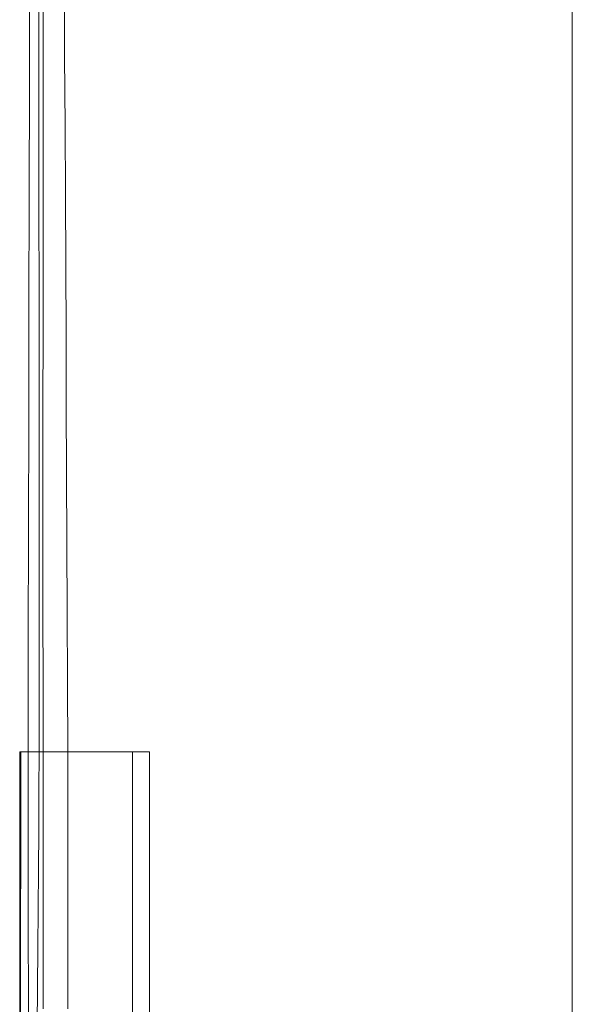
# Model space of a CAD drawing. Units: millimetres. Extents: x 0.291 to 0.833, y 0.11 to 0.845.
# Drawn here: x 0.406 to 0.49, y 0.286 to 0.436 of the extents above; entities that cross this region are included whole.
import ezdxf

# ---------------------------------------------------------------- set-up
doc = ezdxf.new("R2010")
doc.units = ezdxf.units.MM
doc.header["$MEASUREMENT"] = 0
doc.linetypes.add('_SOLID', pattern=[5, 5, 0])
doc.layers.add('SEMA2D', color=7, linetype='CONTINUOUS')

msp = doc.modelspace()

# ---------------------------------------------------------------- linework, layer by layer
at = {"layer": 'SEMA2D', "color": 0, "linetype": '_SOLID', "lineweight": 9, "true_color": 0x000009}
for p, q in [((0.48966, 0.54907), (0.48966, 0.24664)), ((0.40734, 0.42587), (0.40737, 0.44275)), ((0.40878, 0.42586), (0.40877, 0.44274)), ((0.4073, 0.409), (0.40734, 0.42587)), ((0.40878, 0.40899), (0.40878, 0.42586)), ((0.40726, 0.39212), (0.4073, 0.409)), ((0.40879, 0.39211), (0.40878, 0.40899)), ((0.40878, 0.40899), (0.40878, 0.40899)), ((0.40723, 0.37525), (0.40726, 0.39212)), ((0.40879, 0.37524), (0.40879, 0.39211)), ((0.4072, 0.35837), (0.40723, 0.37525)), ((0.40879, 0.35836), (0.40879, 0.37524)), ((0.40717, 0.3415), (0.4072, 0.35837)), ((0.40879, 0.34148), (0.40879, 0.35836)), ((0.40714, 0.32462), (0.40717, 0.3415)), ((0.40879, 0.32461), (0.40879, 0.34148)), ((0.40601, 0.32461), (0.40586, 0.32461)), ((0.40586, 0.32461), (0.40586, 0.20813)), ((0.40601, 0.32461), (0.40598, 0.26518)), ((0.40714, 0.32461), (0.40601, 0.32461)), ((0.40714, 0.32462), (0.40731, 0.32462)), ((0.40714, 0.32461), (0.40714, 0.32462)), ((0.40714, 0.32461), (0.40731, 0.32461)), ((0.40714, 0.31966), (0.40714, 0.32461)), ((0.40731, 0.32462), (0.40747, 0.32462)), ((0.40731, 0.32461), (0.40747, 0.32461)), ((0.40747, 0.32462), (0.40762, 0.32462)), ((0.40747, 0.32461), (0.40762, 0.32461)), ((0.40762, 0.32462), (0.40763, 0.32462)), ((0.40762, 0.32461), (0.40763, 0.32461)), ((0.40763, 0.32462), (0.4078, 0.32462)), ((0.40763, 0.32461), (0.4078, 0.32461)), ((0.4078, 0.32462), (0.40796, 0.32462)), ((0.4078, 0.32461), (0.40796, 0.3246)), ((0.40796, 0.32462), (0.40813, 0.32462)), ((0.40796, 0.3246), (0.40813, 0.3246)), ((0.40813, 0.32462), (0.40829, 0.32461)), ((0.40813, 0.3246), (0.40829, 0.3246)), ((0.40829, 0.32461), (0.40846, 0.32461)), ((0.40829, 0.3246), (0.40846, 0.3246)), ((0.40846, 0.32461), (0.40862, 0.32461)), ((0.40846, 0.3246), (0.40862, 0.3246)), ((0.40862, 0.32461), (0.40879, 0.32461)), ((0.40862, 0.3246), (0.40879, 0.3246)), ((0.40878, 0.31865), (0.40879, 0.3246)), ((0.4094, 0.32461), (0.40879, 0.32461)), ((0.40879, 0.3246), (0.40879, 0.32461)), ((0.4094, 0.32461), (0.41314, 0.32462)), ((0.4094, 0.32459), (0.41314, 0.32461)), ((0.4094, 0.32461), (0.4094, 0.32459)), ((0.4094, 0.32459), (0.4094, 0.3168)), ((0.41314, 0.32462), (0.41314, 0.32461)), ((0.42296, 0.32461), (0.41314, 0.32461)), ((0.41314, 0.32461), (0.41316, 0.31681)), ((0.42553, 0.32461), (0.42296, 0.32461)), ((0.40714, 0.3147), (0.40714, 0.31966)), ((0.40876, 0.31271), (0.40878, 0.31865)), ((0.4094, 0.3168), (0.4094, 0.309)), ((0.41316, 0.31681), (0.41317, 0.30901)), ((0.40714, 0.30975), (0.40714, 0.3147)), ((0.40872, 0.30676), (0.40876, 0.31271)), ((0.40715, 0.3048), (0.40714, 0.30975)), ((0.4094, 0.309), (0.4094, 0.3012)), ((0.41317, 0.30901), (0.41317, 0.30122)), ((0.40868, 0.30082), (0.40872, 0.30676)), ((0.40716, 0.29984), (0.40715, 0.3048)), ((0.40863, 0.29487), (0.40868, 0.30082)), ((0.4094, 0.3012), (0.4094, 0.29341)), ((0.41317, 0.30122), (0.41316, 0.29342)), ((0.40717, 0.29489), (0.40716, 0.29984)), ((0.40719, 0.28994), (0.40717, 0.29489)), ((0.40717, 0.29489), (0.40717, 0.29489)), ((0.40857, 0.28893), (0.40863, 0.29487)), ((0.40863, 0.29487), (0.40863, 0.29487)), ((0.4094, 0.29341), (0.4094, 0.28563)), ((0.41316, 0.29342), (0.41315, 0.28563)), ((0.4072, 0.28499), (0.40719, 0.28994)), ((0.40851, 0.28299), (0.40857, 0.28893))]:
    msp.add_line(p, q, dxfattribs=at)
at = {"layer": 'SEMA2D', "color": 0, "linetype": '_SOLID', "lineweight": 9, "true_color": 0x000007}
msp.add_line((0.42553, 0.32461), (0.42553, 0.24664), dxfattribs=at)
at = {"layer": 'SEMA2D', "color": 0, "linetype": '_SOLID', "lineweight": 9, "true_color": 0x000009}
for centre, radius, start, end in [((58.58302, 0.36145), 58.17363, 179.8700671, 180.0362875), ((-67.28678, 0.07878), 67.70037, 0.2080618, 0.3508965), ((-24.8836, 0.28563), 25.30659, 359.91174, 0.08826)]:
    msp.add_arc(centre, radius, start, end, dxfattribs=at)

doc.saveas('drawing.dxf')
